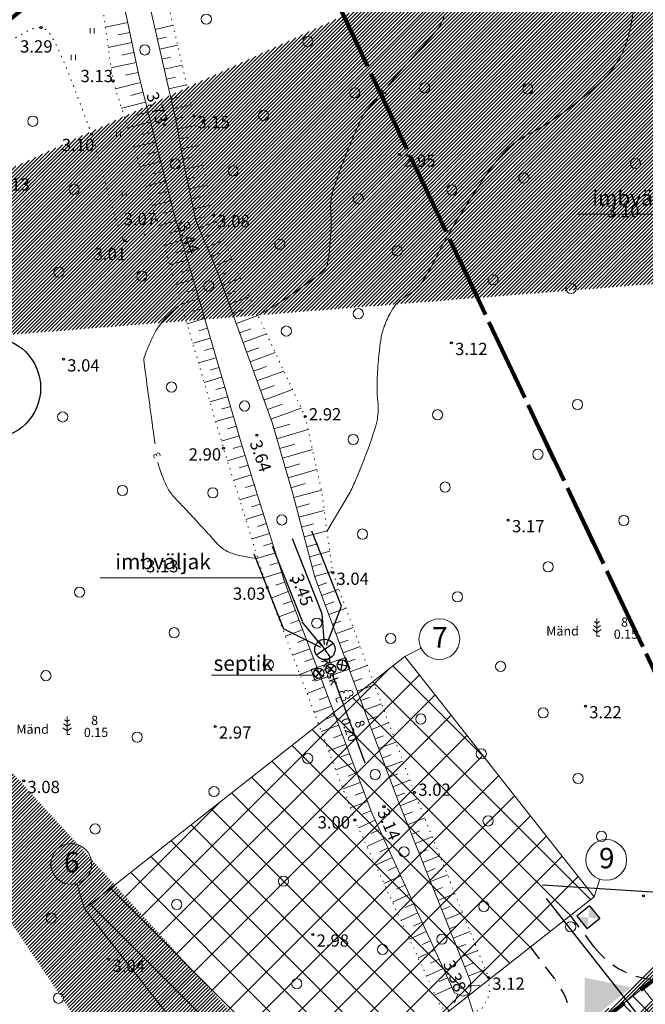
# Model space of a CAD drawing. Extents: x 400815 to 401379, y 6454352 to 6454846.
# Drawn here: x 400900 to 400961, y 6454437 to 6454534 of the extents above; entities that cross this region are included whole.
import ezdxf
from ezdxf.enums import TextEntityAlignment as Align

# ---------------------------------------------------------------- set-up
doc = ezdxf.new("R2010")
doc.units = 0
doc.header["$LTSCALE"] = 0.5
doc.header["$MEASUREMENT"] = 0
for name, pattern in [('asfaar', [2.5, 1.5, -1]), ('asupir', [9, 6, -3]), ('ISOPOHI', [0.2, 0.1, 0.1]), ('kolvik', [1.25, 0.25, -1]), ('NOLVAALL', [1.2, 0.2, -1]), ('NOLVAKRIIPS', [0.2, 0.1, 0.1]), ('NOLVAPEAL', [0.2, 0.1, 0.1])]:
    doc.linetypes.add(name, pattern=pattern)
for name, color, linetype, lineweight in [('14_MPKAABEL', 250, 'MADALKAABELHORE', 25), ('ARMATUUR', 7, 'Continuous', 30), ('ehitusõigus', 32, 'Continuous', 15), ('haljastus', 252, 'Continuous', 9), ('hatch', 8, 'Continuous', 20), ('hooned', 7, 'Continuous', 30), ('horisontaal', 34, 'Continuous', 20), ('kanal', 250, '-K-', 25), ('kitsendused', 6, 'Continuous', 9), ('piirasula', 1, 'Continuous', 25), ('PIIRID', 1, 'Continuous', 106), ('puu', 251, 'Continuous', 20), ('reljeef', 252, 'Continuous', 9), ('seinad', 7, 'Continuous', 13), ('tee', 18, 'asfaar', 30), ('TEKST', 7, 'Continuous', 15), ('vtrass', 250, '-V-', 25)]:
    doc.layers.add(name, color=color, linetype=linetype, lineweight=lineweight)
doc.layers.add('korgus', color=8, linetype='Continuous')
doc.styles.add('ITALIC', font='italic.shx')
doc.styles.add('romanc', font='romanc.shx')
doc.styles.add('ROMANS', font='romans.shx')
doc.linetypes.add('-K-', pattern='A,10,-1.5,["K",ROMANS,S=1.4,R=0,X=-0.7,Y=-0.7],-1.5,10,-3', length=26)
doc.linetypes.add('-V-', pattern='A,10,-1.5,["V",ROMANS,S=1.4,R=0,X=-0.7,Y=-0.7],-1.5,10,-3', length=26)
doc.linetypes.add('MADALKAABELHORE', pattern='A,4,-2,[136,geodeet.shx,S=1,R=0,X=0,Y=0],8,[137,geodeet.shx,S=1,R=0,X=0,Y=0],-1,4', length=19)

# ---------------------------------------------------------------- blocks, each defined once
blk = doc.blocks.new('METS')
blk.add_circle((0, 0), 1)
blk = doc.blocks.new('MAND1')
for p, q in [((0, 1.61), (-0.67, 2.08)), ((0, 2.53), (-0.49, 2.88)), ((0, 0), (0, 3.5)), ((0, 2.53), (0.49, 2.88)), ((0, 1.61), (0.67, 2.08)), ((0, 0.71), (-0.84, 1.3)), ((0, 0.71), (0.84, 1.3)), ((0, 0), (0.53, 0))]:
    blk.add_line(p, q)
blk = doc.blocks.new('HEIN')
for p, q in [((-0.39, -0.5), (-0.39, 0.5)), ((0.41, -0.5), (0.41, 0.5))]:
    blk.add_line(p, q)
blk = doc.blocks.new('lehtp1')
at = {"linetype": 'Continuous'}
for p, q in [((-0.48, 1.96), (-0.48, 1.9)), ((0.48, 1.96), (0.48, 1.9)), ((0.48, 0.95), (-0.48, 0.95)), ((0, 0), (0, 0.95)), ((0.76, 0), (0, 0))]:
    blk.add_line(p, q, dxfattribs=at)
for centre, radius, start, end in [((-0.38, 2.375), 0.425, 105.2441, 257.07903), ((0, 3.04), 0.554, 332.5799, 207.4201), ((0.38, 2.375), 0.425, 282.92097, 74.7559), ((-0.475, 1.425), 0.475, 90.00001, 270), ((0.475, 1.425), 0.475, 270, 89.99999)]:
    blk.add_arc(centre, radius, start, end, dxfattribs=at)
blk = doc.blocks.new('KK')
for p, q in [((0, -1), (0, 1)), ((-1, 0), (1, 0))]:
    blk.add_line(p, q)
blk.add_circle((0, 0), 1)

msp = doc.modelspace()

# ---------------------------------------------------------------- hatches: boundary and pattern name
at = {"layer": 'ehitusõigus', "ltscale": 2}
h = msp.add_hatch(dxfattribs=at)
h.set_pattern_fill('ANSI37', color=256, scale=20, angle=-90, style=0)
h.set_pattern_definition([(315, (0, 0), (1.767766953, 1.767766953), []), (45, (0, 0), (-1.767766953, 1.767766953), [])])
h.paths.add_polyline_path([(400906.4, 6454446.855), (400924.956, 6454423.283), (400956.386, 6454448.025), (400937.83, 6454471.597)])
at = {"layer": 'hatch', "lineweight": 30}
h = msp.add_hatch(dxfattribs=at)
h.set_pattern_fill('ANSI31', color=253, scale=2, style=0)
h.set_pattern_definition([(45, (0, 0), (-0.176776695297, 0.176776695297), [])])
edge = h.paths.add_edge_path()
edge.add_line((401249.722, 6454721.02), (401252.898, 6454723.564))
edge.add_line((401275.565, 6454677.667), (401283.145, 6454683.741))
edge.add_line((401015.095, 6454481.854), (401023.145, 6454488.302))
edge.add_line((401002.864, 6454459.246), (401009.028, 6454464.183))
edge.add_line((400935.344, 6454406.007), (400943.164, 6454412.163))
edge.add_line((400860.301, 6454502.966), (400856.311, 6454499.764))
edge.add_line((401075.01, 6454517.029), (401082.073, 6454522.686))
edge.add_line((401210.994, 6454625.941), (401218.893, 6454632.269))
edge.add_line((401130.447, 6454561.43), (401137.373, 6454566.978))
edge.add_line((401160.418, 6454595.421), (401167.377, 6454601.051))
edge.add_line((401146.384, 6454587.006), (401154.241, 6454593.299))
edge.add_line((401080.421, 6454534.175), (401073.329, 6454528.495))
edge.add_line((401208.014, 6454636.367), (401201.301, 6454630.99))
edge.add_line((401312.653, 6454709.241), (401310.417, 6454713.829))
edge.add_arc((401193.308, 6454631.338), 8, 308.42434, 357.50761, ccw=False)
edge.add_line((401198.28, 6454625.071), (401183.303, 6454613.19))
edge.add_line((401183.303, 6454613.19), (401178.732, 6454609.763))
edge.add_arc((401183.531, 6454603.362), 8, 126.85709, 127.50028)
edge.add_line((401178.66, 6454609.709), (401167.377, 6454601.051))
edge.add_line((401310.417, 6454713.829), (401283.092, 6454692.826))
edge.add_arc((401280.045, 6454696.79), 5, 218.69198, 307.54687, ccw=False)
edge.add_line((401276.142, 6454693.665), (401274.783, 6454695.362))
edge.add_line((400962.26, 6454439.923), (400954.054, 6454433.462))
edge.add_arc((401246.11, 6454719.332), 8, 25.28365, 31.94144, ccw=False)
edge.add_line((401253.343, 6454722.748), (401265.909, 6454696.146))
edge.add_arc((401270.43, 6454698.281), 5, 205.28365, 308.69198)
edge.add_line((401273.556, 6454694.379), (401274.783, 6454695.362))
edge.add_arc((401242.622, 6454717.153), 8.084, 25.21362, 28.57208, ccw=False)
edge.add_line((401249.936, 6454720.597), (401265.709, 6454687.204))
edge.add_arc((401258.476, 6454683.787), 8, -50.99579, 25.28365, ccw=False)
edge.add_line((401263.511, 6454677.57), (401252.537, 6454668.682))
edge.add_line((401252.537, 6454668.682), (401239.758, 6454658.806))
edge.add_line((401239.758, 6454658.806), (401215.147, 6454638.01))
edge.add_arc((401209.984, 6454644.121), 8, 255.74706, 310.19706, ccw=False)
edge.add_line((401143.525, 6454581.988), (401129.041, 6454570.367))
edge.add_line((401129.041, 6454570.367), (401087.154, 6454535.831))
edge.add_arc((401082.065, 6454542.004), 8, 258.13649, 309.50519, ccw=False)
edge.add_line((401160.418, 6454595.421), (401159.772, 6454594.925))
edge.add_arc((401154.902, 6454601.272), 8, 265.26392, 307.50028, ccw=False)
edge.add_line((401070.555, 6454523.168), (401063.72, 6454517.89))
edge.add_line((401063.72, 6454517.89), (401041.307, 6454499.788))
edge.add_line((401041.307, 6454499.788), (401028.717, 6454489.967))
edge.add_arc((401023.796, 6454496.275), 8, 265.33195, 307.95601, ccw=False)
edge.add_line((401013.242, 6454478.072), (400991.339, 6454460.987))
edge.add_line((400991.339, 6454460.987), (400976.436, 6454448.592))
edge.add_line((400976.436, 6454448.592), (400967.808, 6454441.666))
edge.add_arc((400962.8, 6454447.905), 8, 266.13034, 308.75519, ccw=False)
edge.add_line((401062.165, 6454484.823), (401073.997, 6454470))
edge.add_line((401073.997, 6454470), (401070.871, 6454467.505))
edge.add_line((401070.871, 6454467.505), (401051.403, 6454491.893))
edge.add_arc((401045.151, 6454486.903), 8, 38.59718, 128.92594)
edge.add_line((401040.125, 6454493.126), (401024.702, 6454480.67))
edge.add_line((401024.702, 6454480.67), (401012.1, 6454470.84))
edge.add_arc((401017.02, 6454464.532), 8, 127.95601, 182.50116)
edge.add_line((401062.165, 6454484.823), (401071.534, 6454492.302))
edge.add_line((401071.534, 6454492.302), (401064.06, 6454501.69))
edge.add_line((401064.06, 6454501.69), (401054.679, 6454494.202))
edge.add_arc((401274.496, 6454669.739), 8, 82.32685, 129.00421)
edge.add_line((401269.461, 6454675.955), (401255.64, 6454664.761))
edge.add_line((401255.64, 6454664.761), (401242.902, 6454654.917))
edge.add_line((401242.902, 6454654.917), (401223.64, 6454638.641))
edge.add_line((401223.64, 6454638.641), (401221.854, 6454637.244))
edge.add_arc((401226.783, 6454630.942), 8, 128.03078, 170.45698)
edge.add_arc((401210.265, 6454617.975), 8, 84.77268, 128.30098)
edge.add_line((401205.306, 6454624.253), (401202.608, 6454622.122))
edge.add_line((401202.608, 6454622.122), (401186.357, 6454609.23))
edge.add_line((401186.357, 6454609.23), (401168.45, 6454595.806))
edge.add_line((401168.45, 6454595.806), (401149.934, 6454580.719))
edge.add_line((401149.934, 6454580.719), (401140.365, 6454573.042))
edge.add_arc((401145.371, 6454566.802), 8, 128.7419, 178.74255)
edge.add_arc((401129.078, 6454553.548), 8, 80.14643, 129.50519)
edge.add_line((401123.988, 6454559.72), (401109.929, 6454548.128))
edge.add_line((401109.929, 6454548.128), (401087.081, 6454530.155))
edge.add_line((401087.081, 6454530.155), (401085.087, 6454528.569))
edge.add_arc((401090.064, 6454522.306), 8, 128.47305, 177.27782)
edge.add_arc((401073.568, 6454509.161), 8, 79.61618, 128.60061)
edge.add_line((401068.577, 6454515.413), (401065.996, 6454513.352))
edge.add_line((401065.996, 6454513.352), (401055.972, 6454505.611))
edge.add_arc((401060.862, 6454499.28), 8, 127.67634, 218.59718)
edge.add_line((401054.609, 6454494.289), (401054.679, 6454494.202))
edge.add_arc((401065.366, 6454529.269), 8, 307.67634, 354.4452, ccw=False)
edge.add_arc((401138.472, 6454588.19), 8, 309.17279, 351.49187, ccw=False)
edge.add_arc((401000.462, 6454451.616), 8, 72.52391, 127.95601)
edge.add_line((400995.541, 6454457.923), (400994.476, 6454457.092))
edge.add_line((400994.476, 6454457.092), (400979.615, 6454444.733))
edge.add_line((400979.615, 6454444.733), (400968.031, 6454435.28))
edge.add_line((400968.031, 6454435.28), (400946.287, 6454418.764))
edge.add_arc((401007.238, 6454483.359), 8, 307.95601, 349.15973, ccw=False)
edge.add_arc((400946.209, 6454435.03), 8, 307.21821, 348.70318, ccw=False)
edge.add_line((400951.048, 6454428.659), (400923.507, 6454407.741))
edge.add_arc((400916.249, 6454417.297), 12, 206.64016, 307.21821, ccw=False)
edge.add_line((400905.523, 6454411.916), (400896.102, 6454430.697))
edge.add_line((400896.102, 6454430.697), (400887.017, 6454447.977))
edge.add_line((400887.017, 6454447.977), (400877.877, 6454466.797))
edge.add_line((400877.877, 6454466.797), (400870.08, 6454483.62))
edge.add_line((400870.08, 6454483.62), (400860.92, 6454501.725))
edge.add_line((400860.92, 6454501.725), (400860.301, 6454502.966))
edge.add_line((400927.141, 6454404.222), (400921.737, 6454400.118))
edge.add_arc((400914.479, 6454409.674), 12, 206.64016, 307.21821, ccw=False)
edge.add_line((400903.753, 6454404.293), (400891.654, 6454428.413))
edge.add_line((400891.654, 6454428.413), (400882.555, 6454445.721))
edge.add_line((400882.555, 6454445.721), (400873.36, 6454464.654))
edge.add_line((400873.36, 6454464.654), (400865.58, 6454481.439))
edge.add_line((400865.58, 6454481.439), (400856.453, 6454499.48))
edge.add_line((400856.453, 6454499.48), (400856.311, 6454499.764))
edge.add_line((401312.653, 6454709.241), (401294.492, 6454695.282))
edge.add_line((401294.492, 6454695.282), (401286.23, 6454689.008))
edge.add_arc((401291.068, 6454682.637), 8, 127.2111, 172.0727)
edge.add_line((400946.287, 6454418.764), (400944.239, 6454417.153))
edge.add_arc((400946.712, 6454414.009), 4, 128.19515, 207.49209)
edge.add_arc((400932.796, 6454395.974), 10, 90.71225, 128.19515, ccw=False)
edge.add_line((400932.672, 6454405.974), (400935.344, 6454406.007))
at = {"layer": 'kitsendused', "lineweight": 5}
h = msp.add_hatch(dxfattribs=at)
h.set_pattern_fill('ANSI31', scale=10, angle=270, style=0)
h.set_pattern_definition([(315, (0, 0), (0.88388347648, 0.88388347648), [])])
edge = h.paths.add_edge_path()
edge.add_arc((401242.622, 6454717.153), 8.084, 25.21362, 28.57208, ccw=False)
edge.add_line((401249.936, 6454720.597), (401267.295, 6454683.846))
edge.add_line((401267.295, 6454683.846), (401272.906, 6454688.34))
edge.add_line((401272.906, 6454688.34), (401249.989, 6454721.234))
edge.add_line((401249.989, 6454721.234), (401253.118, 6454723.74))
edge.add_line((401253.118, 6454723.74), (401276.209, 6454690.597))
edge.add_line((401276.209, 6454690.597), (401304.773, 6454712.287))
edge.add_line((401304.773, 6454712.287), (401304.56, 6454713.527))
edge.add_line((401304.56, 6454713.527), (401303.171, 6454712.941))
edge.add_line((401303.171, 6454712.941), (401300.84, 6454718.47))
edge.add_line((401300.84, 6454718.47), (401306.369, 6454720.801))
edge.add_line((401306.369, 6454720.801), (401308.7, 6454715.273))
edge.add_line((401308.7, 6454715.273), (401306.452, 6454714.325))
edge.add_line((401306.452, 6454714.325), (401306.95, 6454711.428))
edge.add_line((401306.95, 6454711.428), (401277.261, 6454688.884))
edge.add_line((401277.261, 6454688.884), (401288.928, 6454674.268))
edge.add_line((401288.928, 6454674.268), (401060.696, 6454491.472))
edge.add_line((401060.696, 6454491.472), (401079.094, 6454468.423))
edge.add_line((401079.094, 6454468.423), (401075.209, 6454465.275))
edge.add_line((401075.209, 6454465.275), (401056.794, 6454488.346))
edge.add_line((401056.794, 6454488.346), (401011.651, 6454452.19))
edge.add_line((401011.651, 6454452.19), (401002.293, 6454463.914))
edge.add_line((401002.293, 6454463.914), (400994.094, 6454457.347))
edge.add_line((400994.094, 6454457.347), (400963.245, 6454433.062))
edge.add_line((400963.245, 6454433.062), (400920.736, 6454399.598))
edge.add_line((400920.736, 6454399.598), (400905.34, 6454403.102))
edge.add_line((400905.34, 6454403.102), (400857.446, 6454500.677))
edge.add_line((400857.446, 6454500.677), (400860.644, 6454503.24))
edge.add_line((400860.644, 6454503.24), (400908.089, 6454406.578))
edge.add_line((400908.089, 6454406.578), (400919.762, 6454403.922))
edge.add_line((400919.762, 6454403.922), (400959.259, 6454435.014))
edge.add_line((400959.259, 6454435.014), (400958.022, 6454436.586))
edge.add_line((400958.022, 6454436.586), (400961.165, 6454439.06))
edge.add_line((400961.165, 6454439.06), (400962.402, 6454437.489))
edge.add_line((400962.402, 6454437.489), (400972.767, 6454445.649))
edge.add_line((400972.767, 6454445.649), (400971.53, 6454447.22))
edge.add_line((400971.53, 6454447.22), (400990.363, 6454462.045))
edge.add_line((400990.363, 6454462.045), (401265.727, 6454682.591))
edge.add_line((401265.727, 6454682.591), (401248.127, 6454719.743))
edge.add_line((401248.127, 6454719.743), (401249.722, 6454721.02))
h.paths.add_polyline_path([(401047.436, 6454500.07), (401005.415, 6454466.414), (401012.277, 6454457.817), (401054.298, 6454491.473)], flags=16)
h.paths.add_polyline_path([(401048.997, 6454501.32), (401055.859, 6454492.723), (401282.53, 6454674.268), (401275.668, 6454682.865), (401214.505, 6454633.878), (401217, 6454630.752), (401215.439, 6454629.502), (401212.944, 6454632.628), (401131.945, 6454567.754), (401134.44, 6454564.628), (401132.879, 6454563.378), (401130.384, 6454566.504), (401076.47, 6454523.323), (401078.946, 6454520.221), (401077.404, 6454518.947), (401074.909, 6454522.073)], flags=16)
at = {"layer": 'seinad', "ltscale": 2}
msp.add_hatch(color=256, dxfattribs=at).paths.add_polyline_path([(400959.997, 6454439.133), (400955.468, 6454440.103), (400955.425, 6454435.472)])

# ---------------------------------------------------------------- linework, layer by layer
at = {"layer": '14_MPKAABEL', "ltscale": 2}
msp.add_line((400972.233, 6454447.828), (400951.323, 6454449.175), dxfattribs=at)
at = {"layer": 'ARMATUUR'}
msp.add_circle((400897.119, 6454497.927), 4.992, dxfattribs=at)
at = {"layer": 'ehitusõigus', "ltscale": 2}
msp.add_lwpolyline([(400906.4, 6454446.855), (400924.956, 6454423.283), (400956.386, 6454448.025), (400937.83, 6454471.597), (400906.4, 6454446.855)], dxfattribs=at)
at = {"layer": 'haljastus', "linetype": 'kolvik', "flags": 128}
for points in [[(400854.273, 6454516.583, 0.073332), (400855.952, 6454512.701, 0.080363), (400858.485, 6454509.784, 0.01322), (400860.068, 6454508.533, 0.118909), (400860.277, 6454508.443, 0.042294), (400861.004, 6454508.381, 0.022168), (400862.395, 6454508.443, 0.013536), (400863.811, 6454508.608, 0.045506), (400864.224, 6454508.706, 0.062895), (400864.985, 6454509.074, 0.026385), (400866.609, 6454510.254, 0.011174), (400868.702, 6454512.032, -0.011571), (400870.725, 6454513.746, -0.012645), (400878.22, 6454519.498, 0.015708), (400884.225, 6454524.165, 0.000939), (400891.305, 6454530.057, 0.000729), (400900.407, 6454537.681, 0.000587), (400903.286, 6454540.106, -0.000656), (400905.863, 6454542.276, -0.010503), (400905.932, 6454542.331, -0.00118), (400906.553, 6454542.807)], [(400913.481, 6454514.417, -0.039061), (400913.307, 6454513.933, -0.06786), (400913.15, 6454513.681, -0.069344), (400912.513, 6454513.102, -0.052532), (400911.516, 6454512.563, -0.054823), (400910.575, 6454512.291, -0.228201), (400910.337, 6454512.359, -0.055295), (400910.167, 6454512.548, -0.064729), (400910.063, 6454512.739, -0.010908), (400909.897, 6454513.206, -0.004463), (400909.524, 6454514.358, -0.014029), (400908.169, 6454519.15, 0.018346), (400907.102, 6454522.805, 0.009297), (400906.775, 6454523.73, 0.002185), (400905.296, 6454527.631, 0.013901), (400903.795, 6454531.233, 0.036178), (400903.083, 6454532.554, 0.088582), (400902.606, 6454533.073, 0.132009), (400902.164, 6454533.253, 0.070471), (400901.755, 6454533.247, 0.058014), (400901.277, 6454533.113, 0.028871), (400900.46, 6454532.723, 0.016212), (400899.075, 6454531.901, 0.016207), (400893.615, 6454528.161, 0.010514), (400885.519, 6454521.954, 0.004618), (400878.863, 6454516.524, -0.005042), (400872.763, 6454511.556, -0.011145), (400868.451, 6454508.271, 0.017701), (400865.764, 6454506.167, 0.028057), (400864.991, 6454505.439, 0.036123), (400864.468, 6454504.801, 0.049516), (400864.201, 6454504.329, 0.018337), (400863.659, 6454502.972, 0.031831), (400863.19, 6454501.339, 0.103133), (400863.184, 6454500.81, 0.035589), (400863.31, 6454500.347, 0.011002), (400863.855, 6454498.897, 0.008322), (400864.7, 6454496.888, 0.003287), (400866.955, 6454491.853, 0.022947), (400872.161, 6454481.698, 0.042646), (400875.657, 6454476.64, 0.017038), (400877.136, 6454474.967, 0.064599), (400877.594, 6454474.594, 0.003011), (400878.589, 6454473.986, -0.00262), (400879.733, 6454473.288, -0.000458), (400882.328, 6454471.683, -0.000546), (400884.502, 6454470.332, -0.010433), (400885.597, 6454469.618, -0.010966), (400886.61, 6454468.894, -0.060468), (400887.121, 6454468.405, -0.009951), (400889.767, 6454465.042, -0.020808), (400892.125, 6454461.634, -0.063851), (400892.697, 6454460.405, -0.077277), (400892.855, 6454459.39, -0.070879), (400892.697, 6454458.282, -0.046988), (400891.801, 6454456.019, 0.034424), (400890.503, 6454452.964, 0.004557), (400890.099, 6454451.763, 0.020246), (400890.021, 6454451.488, 0.094728), (400889.991, 6454450.823, 0.023231), (400890.5, 6454448.181, 0.017416), (400892.049, 6454442.618, 0.020297), (400893.734, 6454437.957, 0.00563), (400894.395, 6454436.39, 0.017519), (400894.63, 6454435.896, 0.056047), (400895.854, 6454434.077, -0.029853), (400898.32, 6454430.793, -0.008847), (400900.97, 6454426.633, -0.008329), (400903.63, 6454422.119, -0.036786), (400906.135, 6454416.831, 0.030676), (400909.061, 6454410.457, 0.022699), (400910.225, 6454408.501, 0.059821), (400910.784, 6454407.84, 0.155861), (400911.66, 6454407.428, 0.035803), (400915.771, 6454407.183, 0.020382), (400919.494, 6454407.38, 0.010934), (400926.395, 6454408.181, 0.04031), (400936.851, 6454410.497, 0.097579), (400940.779, 6454412.608, 0.057406), (400941.984, 6454413.855, 0.076171), (400942.614, 6454415.003, 0.162035), (400942.695, 6454417.849, -0.135309), (400942.614, 6454421.231, -0.020538), (400943.355, 6454423.75, -0.06596), (400943.719, 6454424.486, -0.029569), (400944.057, 6454424.931, -0.069464), (400944.236, 6454425.089, -0.101552), (400944.651, 6454425.256, -0.02316), (400946.578, 6454425.514, -0.021757), (400949.068, 6454425.623, -0.039154), (400950.45, 6454425.514, -0.054101), (400951.002, 6454425.365, -0.025505), (400952.106, 6454424.867, -0.116333), (400953.056, 6454424.056, -0.087568), (400953.786, 6454422.576)]]:
    msp.add_lwpolyline(points, format="xyb", dxfattribs=at)
at = {"layer": 'hooned', "ltscale": 0.4}
for p, q in [((400955.945, 6454447.125), (400954.698, 6454446.121)), ((400955.945, 6454447.125), (400956.948, 6454445.879)), ((400954.698, 6454446.121), (400955.702, 6454444.875)), ((400956.948, 6454445.879), (400955.702, 6454444.875))]:
    msp.add_line(p, q, dxfattribs=at)
for points in [[(400955.945, 6454447.125), (400955.83, 6454445.983), (400956.948, 6454445.879), (400955.833, 6454446.008)], [(400954.698, 6454446.121), (400955.83, 6454445.983), (400954.698, 6454446.121), (400955.702, 6454444.875)]]:
    msp.add_solid(points, dxfattribs=at)
at = {"layer": 'horisontaal', "linetype": 'ISOPOHI'}
for points in [[(400930.196, 6454483.902), (400932.378, 6454487.538, 0.010743), (400932.983, 6454488.832, 0.010901), (400933.524, 6454490.131, 0.0115), (400934.858, 6454493.796, 0.040458), (400935.128, 6454494.873, 0.066848), (400935.181, 6454496.566, -0.041526), (400935.128, 6454499.287, -0.009951), (400935.304, 6454501.389, -0.014927), (400935.491, 6454502.784, -0.04877), (400935.808, 6454503.972, -0.037745), (400936.475, 6454505.412, -0.137591), (400938.03, 6454506.976, 0.128651), (400939.718, 6454508.616, 0.021864), (400940.961, 6454510.888, -0.021389), (400942.229, 6454513.212, -0.005929), (400944.274, 6454516.518, -0.008854), (400945.708, 6454518.691, -0.023763), (400947.031, 6454520.435, -0.033208), (400948.114, 6454521.568, -0.069521), (400949.752, 6454522.695, 0.038769), (400952.796, 6454524.526, 0.015672), (400955.579, 6454526.644, 0.024362), (400957.256, 6454528.145, 0.060609), (400958.718, 6454529.988, 0.063875), (400959.633, 6454532.026, 0.030132), (400960.043, 6454533.744, 0.022065), (400960.355, 6454536.135, 0.021416)], [(400941.661, 6454534.361, -0.10171), (400940.906, 6454532.932, -0.014855), (400939.578, 6454531.414, 0.008337), (400937.178, 6454528.74, 0.000609), (400936.148, 6454527.55, 0.014497)], [(400935.106, 6454526.29, 0.031076), (400933.87, 6454524.874, 0.055783), (400933.599, 6454524.421, 0.009222), (400932.335, 6454521.5, 0.01571), (400930.911, 6454517.701, 0.045838), (400930.586, 6454516.347, 0.054388), (400930.552, 6454515.391, -0.027676), (400930.586, 6454513.517, -0.028514), (400930.282, 6454510.304, -0.117702), (400929.984, 6454509.57, -0.074958), (400929.642, 6454509.216, -0.010144), (400926.722, 6454507.082, -0.013836), (400925.237, 6454506.102, -0.011665), (400923.42, 6454505.032)], [(400913.331, 6454492.452, -0.000627), (400913.009, 6454494.78, -0.000851), (400912.778, 6454496.495, -0.000412), (400912.309, 6454500.027, -0.00254), (400912.237, 6454500.6, -0.122325), (400912.288, 6454501.014, -0.021821), (400913.206, 6454503.127, -0.069315), (400914.21, 6454504.621, -0.054693), (400915.904, 6454506.141)], [(400913.602, 6454490.624, 0.040855), (400914.439, 6454488.335, 0.079366), (400915.141, 6454487.288, 0.002079), (400916.475, 6454485.864, -0.00256), (400917.558, 6454484.706, -0.002983), (400918.386, 6454483.802, 0.002273), (400919.47, 6454482.614, 0.122266), (400920.814, 6454481.727, 0.073506), (400923.417, 6454481.218)]]:
    msp.add_lwpolyline(points, format="xyb", dxfattribs=at)
at = {"layer": 'kanal'}
for p, q in [((400930.401, 6454471.376, 0.184), (400930.473, 6454470.952, 3.163)), ((400930.729, 6454469.77, 3.163), (400933.912, 6454461.166, 3.28))]:
    msp.add_line(p, q, dxfattribs=at)
at = {"layer": 'kanal', "lineweight": 18}
for p, q in [((400932.036, 6454471.497, 3.163), (400932.431, 6454470.364, 3.163)), ((400928.631, 6454470.308, 3.163), (400929.026, 6454469.175, 3.163))]:
    msp.add_line(p, q, dxfattribs=at)
at = {"layer": 'kanal', "linetype": 'Continuous'}
for points, elevation in [([(400931.621, 6454476.524), (400928.7, 6454483.881)], 7.756), ([(400927.779, 6454475.003), (400924.855, 6454482.368)], 0.184), ([(400929.733, 6454475.779), (400926.818, 6454483.12)], 0.184), ([(400925.966, 6454474.278), (400923.045, 6454481.636)], 0.184), ([(400930.147, 6454472.713), (400931.616, 6454476.522)], 7.756), ([(400929.942, 6454472.767), (400929.724, 6454475.774)], 7.756), ([(400929.683, 6454472.641), (400927.769, 6454475.001)], 0.184), ([(400925.957, 6454474.285), (400929.552, 6454472.492)], 0.184)]:
    msp.add_lwpolyline(points, dxfattribs=dict(at, elevation=elevation))
at = {"layer": 'kanal', "lineweight": 18, "elevation": 3.163}
for points in [[(400932.036, 6454471.497), (400928.631, 6454470.308)], [(400932.431, 6454470.364), (400929.026, 6454469.175)]]:
    msp.add_lwpolyline(points, dxfattribs=at)
at = {"layer": 'kitsendused', "color": 7, "lineweight": 5}
msp.add_lwpolyline([(400963.305, 6454433.109), (400920.736, 6454399.598), (400905.34, 6454403.102), (400857.446, 6454500.677), (400860.644, 6454503.24), (400908.089, 6454406.578), (400919.762, 6454403.922), (400959.259, 6454435.014), (400958.022, 6454436.586), (400961.165, 6454439.06), (400962.402, 6454437.489), (400972.767, 6454445.649), (400971.53, 6454447.22), (400990.363, 6454462.045), (401265.727, 6454682.591)], dxfattribs=at)
at = {"layer": 'korgus'}
for centre in [(400902.164, 6454533.253), (400909.209, 6454528.023), (400917.124, 6454524.581), (400914.283, 6454523.714), (400907.102, 6454522.805), (400937.288, 6454520.806), (400957.281, 6454515.849), (400913.481, 6454514.417), (400915.845, 6454514.097), (400919.067, 6454514.88), (400910.337, 6454512.359), (400942.385, 6454502.348), (400904.351, 6454500.733), (400928.048, 6454495.118), (400923.307, 6454493.297), (400920.045, 6454492.004), (400947.964, 6454484.964), (400912.088, 6454481.037), (400930.754, 6454479.812), (400924.314, 6454478.35), (400926.685, 6454479.04), (400955.535, 6454466.724), (400919.226, 6454464.731), (400900.453, 6454459.391), (400938.779, 6454458.237), (400935.78, 6454456.86), (400932.915, 6454455.552), (400961.229, 6454448.114), (400928.806, 6454444.336), (400908.791, 6454441.864), (400946.031, 6454440.103), (400944.192, 6454439.298)]:
    msp.add_circle(centre, 0.1, dxfattribs=at)
at = {"layer": 'piirasula', "linetype": 'asupir', "lineweight": 80, "ltscale": 2}
for points in [[(401033.429, 6454496.538), (400990.363, 6454462.045), (400972.709, 6454448.148), (400919.275, 6454406.084), (400909.464, 6454408.317), (400862.242, 6454504.523), (400854.25, 6454498.11), (400909.46, 6454385.63), (400996.581, 6454454.214), (401052.082, 6454498.666), (401117.255, 6454550.865), (401182.429, 6454603.063), (401247.212, 6454654.949), (401313.304, 6454707.906), (401290.857, 6454753.966), (401248.127, 6454719.743), (401265.727, 6454682.591), (401228.941, 6454653.128), (401161.558, 6454599.159), (401092.571, 6454543.906), (401033.429, 6454496.538)], [(400972.709, 6454448.148), (400990.363, 6454462.045), (401033.429, 6454496.538), (400983.554, 6454601.818), (400922.94, 6454553.204), (400972.709, 6454448.148)], [(400922.94, 6454553.204), (400862.242, 6454504.523), (400909.464, 6454408.317), (400919.275, 6454406.084), (400972.709, 6454448.148), (400922.94, 6454553.204)]]:
    msp.add_lwpolyline(points, dxfattribs=at)
at = {"layer": 'PIIRID', "lineweight": 20}
for p, q in [((400937.83, 6454471.597), (400939.422, 6454472.394)), ((400956.378, 6454448.035), (400956.945, 6454449.744)), ((400906.4, 6454446.855), (400905.676, 6454449.327))]:
    msp.add_line(p, q, dxfattribs=at)
for centre in [(400941.207, 6454473.287), (400905.114, 6454451.243), (400957.573, 6454451.639)]:
    msp.add_circle(centre, 1.997, dxfattribs=at)
at = {"layer": 'reljeef', "linetype": 'NOLVAKRIIPS'}
for p, q in [((400910.648, 6454533.752), (400908.464, 6454533.294)), ((400913.344, 6454533.087), (400915.1, 6454533.486)), ((400910.853, 6454532.773), (400909.729, 6454532.537)), ((400911.058, 6454531.794), (400908.744, 6454531.309)), ((400913.566, 6454532.112), (400914.444, 6454532.312)), ((400913.788, 6454531.137), (400915.543, 6454531.536)), ((400911.263, 6454530.816), (400910.074, 6454530.566)), ((400911.469, 6454529.837), (400909.025, 6454529.325)), ((400914.009, 6454530.162), (400914.887, 6454530.362)), ((400914.231, 6454529.187), (400915.986, 6454529.586)), ((400911.674, 6454528.858), (400910.42, 6454528.595)), ((400911.902, 6454527.885), (400909.449, 6454527.259)), ((400914.453, 6454528.212), (400915.33, 6454528.411)), ((400914.674, 6454527.237), (400916.43, 6454527.636)), ((400912.149, 6454526.916), (400910.949, 6454526.61)), ((400912.396, 6454525.947), (400910.049, 6454525.348)), ((400914.896, 6454526.262), (400915.774, 6454526.461)), ((400915.118, 6454525.286), (400916.873, 6454525.685)), ((400912.643, 6454524.978), (400911.496, 6454524.685)), ((400912.89, 6454524.009), (400910.649, 6454523.437)), ((400915.339, 6454524.311), (400916.217, 6454524.511)), ((400913.137, 6454523.04), (400912.043, 6454522.761)), ((400915.528, 6454523.329), (400917.297, 6454523.663)), ((400913.385, 6454522.071), (400911.249, 6454521.526)), ((400915.713, 6454522.347), (400916.598, 6454522.513)), ((400913.632, 6454521.102), (400912.59, 6454520.836)), ((400915.899, 6454521.364), (400917.667, 6454521.697)), ((400913.879, 6454520.133), (400911.849, 6454519.615)), ((400916.084, 6454520.381), (400916.968, 6454520.548)), ((400914.126, 6454519.164), (400913.137, 6454518.912)), ((400916.276, 6454519.4), (400918.038, 6454519.771)), ((400914.373, 6454518.195), (400912.449, 6454517.704)), ((400916.482, 6454518.421), (400917.363, 6454518.607)), ((400914.62, 6454517.226), (400913.684, 6454516.987)), ((400916.688, 6454517.443), (400918.45, 6454517.813)), ((400914.867, 6454516.257), (400913.049, 6454515.793)), ((400916.894, 6454516.464), (400917.775, 6454516.65)), ((400915.114, 6454515.288), (400914.231, 6454515.063)), ((400917.1, 6454515.486), (400918.861, 6454515.856)), ((400915.383, 6454514.325), (400913.656, 6454513.819)), ((400917.306, 6454514.507), (400918.186, 6454514.692)), ((400917.661, 6454513.575), (400919.322, 6454514.268)), ((400915.664, 6454513.365), (400914.8, 6454513.112)), ((400915.945, 6454512.405), (400914.218, 6454511.9)), ((400918.046, 6454512.652), (400918.877, 6454512.999)), ((400918.431, 6454511.729), (400920.092, 6454512.423)), ((400916.226, 6454511.446), (400915.363, 6454511.193)), ((400918.816, 6454510.807), (400919.647, 6454511.153)), ((400916.507, 6454510.486), (400914.78, 6454509.98)), ((400919.202, 6454509.884), (400920.863, 6454510.577)), ((400916.788, 6454509.526), (400915.925, 6454509.273)), ((400919.575, 6454508.956), (400920.436, 6454509.268)), ((400917.069, 6454508.567), (400915.342, 6454508.061)), ((400919.916, 6454508.016), (400921.721, 6454508.671)), ((400917.351, 6454507.607), (400916.487, 6454507.354)), ((400920.257, 6454507.076), (400921.201, 6454507.419)), ((400917.632, 6454506.647), (400915.904, 6454506.141)), ((400920.598, 6454506.136), (400922.57, 6454506.851)), ((400917.913, 6454505.688), (400917.049, 6454505.435)), ((400920.939, 6454505.196), (400921.967, 6454505.569)), ((400918.194, 6454504.728), (400916.466, 6454504.222)), ((400921.28, 6454504.256), (400923.42, 6454505.032)), ((400918.475, 6454503.768), (400917.611, 6454503.515)), ((400921.62, 6454503.316), (400922.733, 6454503.719)), ((400918.756, 6454502.809), (400917.028, 6454502.303)), ((400921.961, 6454502.376), (400924.269, 6454503.212)), ((400919.037, 6454501.849), (400918.173, 6454501.596)), ((400922.302, 6454501.435), (400923.498, 6454501.869)), ((400919.318, 6454500.889), (400917.59, 6454500.383)), ((400922.643, 6454500.495), (400925.119, 6454501.393)), ((400919.599, 6454499.929), (400918.735, 6454499.677)), ((400922.984, 6454499.555), (400924.264, 6454500.019)), ((400923.325, 6454498.615), (400925.968, 6454499.574)), ((400919.88, 6454498.97), (400918.153, 6454498.464)), ((400920.161, 6454498.01), (400919.297, 6454497.757)), ((400923.666, 6454497.675), (400925.029, 6454498.169)), ((400924.007, 6454496.735), (400926.817, 6454497.754)), ((400920.442, 6454497.05), (400918.715, 6454496.545)), ((400920.723, 6454496.091), (400919.86, 6454495.838)), ((400924.348, 6454495.795), (400925.795, 6454496.32)), ((400924.689, 6454494.855), (400927.667, 6454495.935)), ((400921.004, 6454495.131), (400919.277, 6454494.625)), ((400921.285, 6454494.171), (400920.422, 6454493.918)), ((400924.989, 6454493.901), (400926.552, 6454494.356)), ((400925.267, 6454492.941), (400928.333, 6454493.831)), ((400921.566, 6454493.212), (400919.839, 6454492.706)), ((400921.852, 6454492.253), (400920.993, 6454491.985)), ((400925.546, 6454491.981), (400927.048, 6454492.417)), ((400925.825, 6454491.02), (400928.766, 6454491.874)), ((400922.151, 6454491.299), (400920.433, 6454490.762)), ((400922.449, 6454490.345), (400921.59, 6454490.076)), ((400926.104, 6454490.06), (400927.543, 6454490.478)), ((400926.383, 6454489.1), (400929.199, 6454489.918)), ((400922.748, 6454489.39), (400921.03, 6454488.853)), ((400923.046, 6454488.436), (400922.187, 6454488.167)), ((400926.662, 6454488.139), (400928.039, 6454488.539)), ((400923.345, 6454487.481), (400921.627, 6454486.944)), ((400926.933, 6454487.177), (400929.646, 6454487.895)), ((400923.643, 6454486.527), (400922.784, 6454486.258)), ((400927.188, 6454486.21), (400928.488, 6454486.554)), ((400923.941, 6454485.572), (400922.224, 6454485.035)), ((400927.444, 6454485.243), (400929.923, 6454485.899)), ((400924.24, 6454484.618), (400923.381, 6454484.349)), ((400927.7, 6454484.277), (400928.88, 6454484.589)), ((400924.538, 6454483.664), (400922.82, 6454483.126)), ((400927.956, 6454483.31), (400930.196, 6454483.902)), ((400924.837, 6454482.709), (400923.978, 6454482.441)), ((400928.211, 6454482.343), (400929.272, 6454482.624)), ((400925.135, 6454481.755), (400923.417, 6454481.218)), ((400928.467, 6454481.376), (400930.468, 6454481.906)), ((400925.434, 6454480.8), (400924.575, 6454480.532)), ((400928.723, 6454480.41), (400929.664, 6454480.658)), ((400925.732, 6454479.846), (400924.014, 6454479.309)), ((400928.978, 6454479.443), (400930.741, 6454479.909)), ((400926.033, 6454478.892), (400925.191, 6454478.575)), ((400929.32, 6454478.503), (400930.164, 6454478.817)), ((400926.386, 6454477.957), (400924.702, 6454477.321)), ((400929.669, 6454477.566), (400931.356, 6454478.194)), ((400926.739, 6454477.021), (400925.897, 6454476.703)), ((400930.017, 6454476.629), (400930.861, 6454476.943)), ((400927.092, 6454476.085), (400925.408, 6454475.45)), ((400930.366, 6454475.692), (400932.053, 6454476.319)), ((400927.445, 6454475.15), (400926.603, 6454474.832)), ((400930.715, 6454474.754), (400931.558, 6454475.068)), ((400927.798, 6454474.214), (400926.114, 6454473.579)), ((400931.063, 6454473.817), (400932.75, 6454474.445)), ((400928.151, 6454473.279), (400927.309, 6454472.961)), ((400931.412, 6454472.88), (400932.255, 6454473.194)), ((400931.761, 6454471.943), (400933.448, 6454472.57)), ((400928.504, 6454472.343), (400926.82, 6454471.708)), ((400928.857, 6454471.407), (400928.015, 6454471.09)), ((400932.109, 6454471.005), (400932.953, 6454471.319)), ((400932.458, 6454470.068), (400934.145, 6454470.696)), ((400929.21, 6454470.472), (400927.526, 6454469.836)), ((400929.563, 6454469.536), (400928.721, 6454469.218)), ((400932.806, 6454469.131), (400933.65, 6454469.445)), ((400933.155, 6454468.193), (400934.842, 6454468.821)), ((400929.916, 6454468.6), (400928.232, 6454467.965)), ((400930.622, 6454466.729), (400928.938, 6454466.094)), ((400930.269, 6454467.665), (400929.427, 6454467.347)), ((400933.504, 6454467.256), (400934.347, 6454467.57)), ((400933.852, 6454466.319), (400935.539, 6454466.946)), ((400930.975, 6454465.793), (400930.133, 6454465.476)), ((400931.328, 6454464.858), (400929.644, 6454464.223)), ((400934.201, 6454465.382), (400935.044, 6454465.695)), ((400934.55, 6454464.444), (400936.237, 6454465.072)), ((400931.681, 6454463.922), (400930.839, 6454463.605)), ((400932.034, 6454462.987), (400930.35, 6454462.351)), ((400934.898, 6454463.507), (400935.742, 6454463.821)), ((400935.247, 6454462.57), (400936.934, 6454463.197)), ((400932.387, 6454462.051), (400931.545, 6454461.733)), ((400935.595, 6454461.633), (400936.439, 6454461.946)), ((400932.74, 6454461.115), (400931.056, 6454460.48)), ((400935.944, 6454460.695), (400937.631, 6454461.323)), ((400933.093, 6454460.18), (400932.251, 6454459.862)), ((400936.293, 6454459.758), (400937.136, 6454460.072)), ((400933.446, 6454459.244), (400931.762, 6454458.609)), ((400936.641, 6454458.821), (400938.328, 6454459.448)), ((400933.799, 6454458.308), (400932.957, 6454457.991)), ((400936.99, 6454457.884), (400937.833, 6454458.197)), ((400934.152, 6454457.373), (400932.467, 6454456.737)), ((400937.354, 6454456.952), (400939.025, 6454457.621)), ((400934.505, 6454456.437), (400933.663, 6454456.119)), ((400937.725, 6454456.024), (400938.561, 6454456.358)), ((400934.909, 6454455.523), (400933.273, 6454454.771)), ((400938.097, 6454455.095), (400939.768, 6454455.764)), ((400935.327, 6454454.614), (400934.509, 6454454.239)), ((400938.468, 6454454.167), (400939.304, 6454454.501)), ((400935.744, 6454453.706), (400934.109, 6454452.954)), ((400938.839, 6454453.238), (400940.511, 6454453.907)), ((400936.162, 6454452.797), (400935.344, 6454452.421)), ((400939.211, 6454452.31), (400940.046, 6454452.644)), ((400936.579, 6454451.889), (400934.944, 6454451.137)), ((400939.582, 6454451.381), (400941.253, 6454452.05)), ((400936.997, 6454450.98), (400936.179, 6454450.604)), ((400939.953, 6454450.453), (400940.789, 6454450.787)), ((400937.415, 6454450.071), (400935.779, 6454449.32)), ((400940.325, 6454449.524), (400941.996, 6454450.193)), ((400937.832, 6454449.163), (400937.015, 6454448.787)), ((400940.696, 6454448.596), (400941.532, 6454448.93)), ((400938.25, 6454448.254), (400936.614, 6454447.502)), ((400941.068, 6454447.667), (400942.739, 6454448.336)), ((400938.668, 6454447.345), (400937.85, 6454446.97)), ((400941.439, 6454446.739), (400942.275, 6454447.073)), ((400941.81, 6454445.81), (400943.482, 6454446.479)), ((400939.085, 6454446.437), (400937.45, 6454445.685)), ((400939.503, 6454445.528), (400938.685, 6454445.152)), ((400939.92, 6454444.62), (400938.285, 6454443.868)), ((400942.182, 6454444.882), (400943.017, 6454445.216)), ((400942.553, 6454443.953), (400944.224, 6454444.622)), ((400940.338, 6454443.711), (400939.52, 6454443.335)), ((400940.756, 6454442.802), (400939.12, 6454442.051)), ((400942.924, 6454443.025), (400943.76, 6454443.359)), ((400943.296, 6454442.096), (400944.967, 6454442.765)), ((400941.173, 6454441.894), (400940.355, 6454441.518)), ((400941.591, 6454440.985), (400939.955, 6454440.233)), ((400943.667, 6454441.168), (400944.503, 6454441.502)), ((400944.038, 6454440.239), (400945.71, 6454440.908)), ((400942.008, 6454440.076), (400941.191, 6454439.701)), ((400942.426, 6454439.168), (400940.791, 6454438.416)), ((400944.279, 6454439.282), (400945.177, 6454439.337)), ((400943.035, 6454438.461), (400942.705, 6454437.624)), ((400943.977, 6454438.424), (400944.51, 6454436.705))]:
    msp.add_line(p, q, dxfattribs=at)
at = {"layer": 'reljeef', "linetype": 'NOLVAALL', "flags": 128}
msp.add_lwpolyline([(400910.7, 6454549.091), (400911.539, 6454546.649), (400912.847, 6454543.397), (400917.124, 6454524.581), (400917.968, 6454520.102), (400919.067, 6454514.88), (400921.131, 6454509.935), (400928.048, 6454495.118), (400929.658, 6454487.84), (400930.754, 6454479.812), (400938.779, 6454458.237), (400946.031, 6454440.103), (400946.133, 6454438.457), (400945.347, 6454436.964), (400943.433, 6454436.371), (400941.355, 6454437.187), (400932.915, 6454455.552), (400924.314, 6454478.35), (400920.045, 6454492.004), (400913.481, 6454514.417), (400909.209, 6454528.023), (400907.562, 6454539.673), (400905.3, 6454546.7)], dxfattribs=at)
at = {"layer": 'reljeef', "linetype": 'NOLVAPEAL'}
msp.add_lwpolyline([(400908.997, 6454548.506), (400909.851, 6454546.02), (400911.123, 6454542.858), (400915.361, 6454524.215), (400916.203, 6454519.75), (400917.34, 6454514.343), (400919.484, 6454509.207), (400924.804, 6454494.536), (400926.841, 6454487.524), (400928.997, 6454479.371), (400937.099, 6454457.589), (400944.253, 6454439.704), (400944.305, 6454438.849), (400944.102, 6454438.463), (400943.503, 6454438.277), (400942.688, 6454438.597), (400934.577, 6454456.246), (400926.016, 6454478.937), (400921.767, 6454492.526), (400915.203, 6454514.94), (400911.765, 6454528.421), (400909.322, 6454540.078), (400907.013, 6454547.252)], dxfattribs=at)
at = {"layer": 'tee', "linetype": 'asfaar', "ltscale": 2}
for points in [[(400950.087, 6454443.15), (400952.579, 6454439.868, -0.414214), (400951.048, 6454428.659), (400923.507, 6454407.741, -0.469382), (400905.523, 6454411.916), (400896.102, 6454430.697), (400887.017, 6454447.977), (400877.877, 6454466.797), (400870.08, 6454483.62), (400860.92, 6454501.725), (400858.558, 6454506.457)], [(401013.242, 6454478.072), (400991.339, 6454460.987), (400976.436, 6454448.592), (400967.808, 6454441.666, -0.422093), (400956.43, 6454443.066), (400954.069, 6454446.174)]]:
    msp.add_lwpolyline(points, format="xyb", dxfattribs=at)
at = {"layer": 'TEKST'}
for p, q in [((400970.784, 6454514.978, -0.184), (400954.736, 6454514.978, -0.184)), ((400924.014, 6454479.309), (400907.967, 6454479.309))]:
    msp.add_line(p, q, dxfattribs=at)
at = {"layer": 'TEKST', "color": 0, "linetype": 'Continuous'}
msp.add_line((400928.828, 6454469.742, 3.163), (400918.865, 6454469.755, 3.163), dxfattribs=at)
at = {"layer": 'vtrass', "ltscale": 2}
msp.add_lwpolyline([(401002.607, 6454466.727), (400992.85, 6454458.913), (400962.067, 6454434.68), (400951.697, 6454447.853)], dxfattribs=at)

# ---------------------------------------------------------------- block references
at = {"layer": 'haljastus', "xscale": 0.5, "yscale": 0.5}
for name, p, zscale in [('METS', (400918.358, 6454534.082), 0.5), ('HEIN', (400907.157, 6454532.94), 0.45), ('METS', (400928.315, 6454531.887), 0.5), ('METS', (400912.334, 6454531.069), 0.5), ('HEIN', (400905.311, 6454530.321), 0.45), ('METS', (400939.774, 6454527.343), 0.5), ('METS', (400949.889, 6454527.243), 0.5), ('METS', (400932.917, 6454526.848), 0.5), ('METS', (400923.978, 6454524.653), 0.5), ('METS', (400901.346, 6454524.074), 0.5), ('HEIN', (400909.733, 6454522.795), 0.45), ('METS', (400915.317, 6454519.888), 0.5), ('METS', (400960.438, 6454519.925), 0.5), ('METS', (400920.985, 6454519.2), 0.5), ('METS', (400949.499, 6454518.511), 0.5), ('METS', (400905.407, 6454517.39), 0.5), ('HEIN', (400910.301, 6454516.911), 0.45), ('METS', (400933.26, 6454516.471), 0.5), ('METS', (400942.428, 6454517.332), 0.5), ('METS', (400925.571, 6454512.01), 0.5), ('METS', (400937.071, 6454511.365), 0.5), ('METS', (400903.908, 6454509.27), 0.5), ('METS', (400912.031, 6454508.895), 0.5), ('METS', (400918.601, 6454507.92), 0.5), ('METS', (400946.481, 6454508.519), 0.5), ('METS', (400954.119, 6454507.67), 0.5), ('METS', (400933.26, 6454505.204), 0.5), ('METS', (400926.205, 6454503.502), 0.5), ('METS', (400914.937, 6454498.009), 0.5), ('METS', (400954.752, 6454496.296), 0.5), ('METS', (400922.114, 6454496.151), 0.5), ('METS', (400941.037, 6454495.293), 0.5), ('METS', (400904.274, 6454495.077), 0.5), ('METS', (400932.767, 6454492.86), 0.5), ('METS', (400950.872, 6454491.414), 0.5), ('METS', (400910.142, 6454487.859), 0.5), ('METS', (400918.999, 6454487.633), 0.5), ('METS', (400941.773, 6454488.204), 0.5), ('METS', (400925.758, 6454484.977), 0.5), ('METS', (400959.301, 6454484.927), 0.5), ('METS', (400933.678, 6454483.59), 0.5), ('METS', (400951.875, 6454480.38), 0.5), ('METS', (400905.936, 6454477.901), 0.5), ('METS', (400942.977, 6454477.437), 0.5), ('METS', (400929.185, 6454474.85), 0.5), ('METS', (400915.208, 6454473.92), 0.5), ('METS', (400936.432, 6454473.35), 0.5), ('METS', (400924.437, 6454470.797), 0.5), ('METS', (400947.214, 6454470.618), 0.5), ('METS', (400902.636, 6454469.707), 0.5), ('METS', (400939.393, 6454465.456), 0.5), ('METS', (400951.39, 6454466.064), 0.5), ('MAND1', (400904.706, 6454463.939), 0.5), ('METS', (400911.575, 6454463.678), 0.5), ('METS', (400928.303, 6454461.572), 0.5), ('METS', (400945.316, 6454462.041), 0.5), ('METS', (400934.921, 6454460.009), 0.5), ('METS', (400954.806, 6454459.629), 0.5), ('METS', (400919.112, 6454458.336), 0.5), ('METS', (400907.453, 6454454.677), 0.5), ('METS', (400945.987, 6454455.463), 0.5), ('METS', (400957.101, 6454453.954), 0.5), ('METS', (400937.741, 6454452.438), 0.5), ('METS', (400925.933, 6454449.553), 0.5), ('METS', (400915.456, 6454447.266), 0.5), ('METS', (400945.565, 6454447.071), 0.5), ('METS', (400903.144, 6454445.94), 0.5), ('METS', (400954.081, 6454445.079), 0.5), ('METS', (400941.464, 6454443.868), 0.5), ('METS', (400935.644, 6454442.85), 0.5), ('METS', (400927.224, 6454439.501), 0.5), ('METS', (400903.864, 6454438.076), 0.5)]:
    msp.add_blockref(name, p, dxfattribs=dict(at, zscale=zscale))
at = {"layer": 'haljastus', "xscale": 0.5, "yscale": 0.5, "zscale": 0.5, "rotation": 291.1529603862309}
msp.add_blockref('lehtp1', (400931.048, 6454467.443), dxfattribs=at)
at = {"layer": 'kanal', "lineweight": 18, "rotation": 125.0577519669686}
msp.add_blockref('KK', (400929.988, 6454472.287, 0.184), dxfattribs=at)
at = {"layer": 'kanal', "lineweight": 18, "yscale": 0.5, "zscale": 0.5}
for p, xscale, rotation in [((400929.395, 6454469.94, 3.347), 0.4999999999672003, 49.08766446766783), ((400930.555, 6454470.34, 3.347), 0.4999999999672003, 49.08766446766783), ((400931.667, 6454470.733, 3.347), -0.4999999996133968, 349.3983057166755)]:
    msp.add_blockref('KK', p, dxfattribs=dict(at, xscale=xscale, rotation=rotation))
at = {"layer": 'puu', "xscale": 0.5, "yscale": 0.5, "zscale": 0.5}
msp.add_blockref('MAND1', (400956.662, 6454473.572), dxfattribs=at)

# ---------------------------------------------------------------- texts
at = {"layer": 'haljastus', "style": 'ROMANS'}
for p in [(400959.5, 6454474.226), (400907.544, 6454464.594)]:
    msp.add_text('%%u 8  ', height=0.9, dxfattribs=at).set_placement(p, align=Align.BOTTOM_CENTER)
for p in [(400954.884, 6454474.09), (400902.928, 6454464.457)]:
    msp.add_text('Mänd', height=0.9, dxfattribs=at).set_placement(p, align=Align.MIDDLE_RIGHT)
for p in [(400959.5, 6454474.226), (400907.544, 6454464.594)]:
    msp.add_text('0.15', height=0.9, dxfattribs=at).set_placement(p, align=Align.TOP_CENTER)
msp.add_text('Kask', height=0.9, rotation=291.15296, dxfattribs=at).set_placement((400930.993, 6454468.838), align=Align.MIDDLE_RIGHT)
msp.add_text('0.20', height=0.9, rotation=291.15296, dxfattribs=at).set_placement((400932.786, 6454464.582), align=Align.TOP_CENTER)
msp.add_text('%%u 8  ', height=0.9, rotation=291.15296, dxfattribs=at).set_placement((400932.786, 6454464.582), align=Align.BOTTOM_CENTER)
at = {"layer": 'horisontaal', "style": 'ITALIC'}
for rotation, p in [(49.16235, (400935.695, 6454526.835)), (112.58866, (400913.506, 6454491.32))]:
    msp.add_text('3', height=0.7, rotation=rotation, dxfattribs=at).set_placement(p, align=Align.MIDDLE_CENTER)
at = {"layer": 'korgus', "style": 'ITALIC'}
for s, p in [(' 3.29', (400899.734, 6454532.011)), (' 3.13', (400905.659, 6454529.109)), (' 3.15', (400917.124, 6454524.581)), (' 3.10', (400903.831, 6454522.349)), (' 2.95', (400937.288, 6454520.806)), (' 3.13', (400897.491, 6454518.48)), (' 3.07', (400909.888, 6454515.092)), (' 3.10', (400957.281, 6454515.849)), (' 3.08', (400919.067, 6454514.88)), (' 3.01', (400906.948, 6454511.651)), (' 3.12', (400942.385, 6454502.348)), (' 3.04', (400904.351, 6454500.733)), (' 2.92', (400928.048, 6454495.938)), (' 2.90', (400916.264, 6454492.004)), (' 3.17', (400947.964, 6454484.964)), (' 3.13', (400912.088, 6454481.037)), (' 3.04', (400930.754, 6454479.812)), (' 3.03', (400920.601, 6454478.35)), (' 3.22', (400955.535, 6454466.724)), (' 2.97', (400919.226, 6454464.731)), (' 3.08', (400900.453, 6454459.391)), (' 3.02', (400938.779, 6454459.124)), (' 3.00', (400928.903, 6454455.922)), (' 2.98', (400928.806, 6454444.336)), (' 3.04', (400908.791, 6454441.864)), (' 3.12', (400946.031, 6454440.103))]:
    msp.add_text(s, height=1.2, dxfattribs=at).set_placement(p, align=Align.TOP_LEFT)
for s, rotation, p in [(' 3.73', 289.74104, (400913.447, 6454527.423)), (' 3.44', 289.74104, (400916.513, 6454514.69)), (' 3.64', 289.74104, (400923.589, 6454493.297)), (' 3.45', 289.74104, (400927.672, 6454480.166)), (' 3.14', 293.20649, (400936.038, 6454457.175)), (' 3.38', 293.20649, (400942.491, 6454442.294))]:
    msp.add_text(s, height=1.2, rotation=rotation, dxfattribs=at).set_placement(p, align=Align.TOP_LEFT)
at = {"layer": 'PIIRID', "lineweight": 20, "style": 'romanc'}
for s, p in [('7', (400940.499, 6454472.464)), ('6', (400904.405, 6454450.419)), ('9', (400956.864, 6454450.816))]:
    msp.add_text(s, height=2, dxfattribs=at).set_placement(p)
at = {"layer": 'seinad', "linetype": '-K-', "style": 'romanc'}
for s, p in [('imbväljak', (400956.203, 6454515.815, -0.184)), ('imbväljak', (400909.433, 6454480.146)), ('septik', (400919.065, 6454470.177, -4.409))]:
    msp.add_text(s, height=1.5, dxfattribs=at).set_placement(p)

doc.saveas('drawing.dxf')
